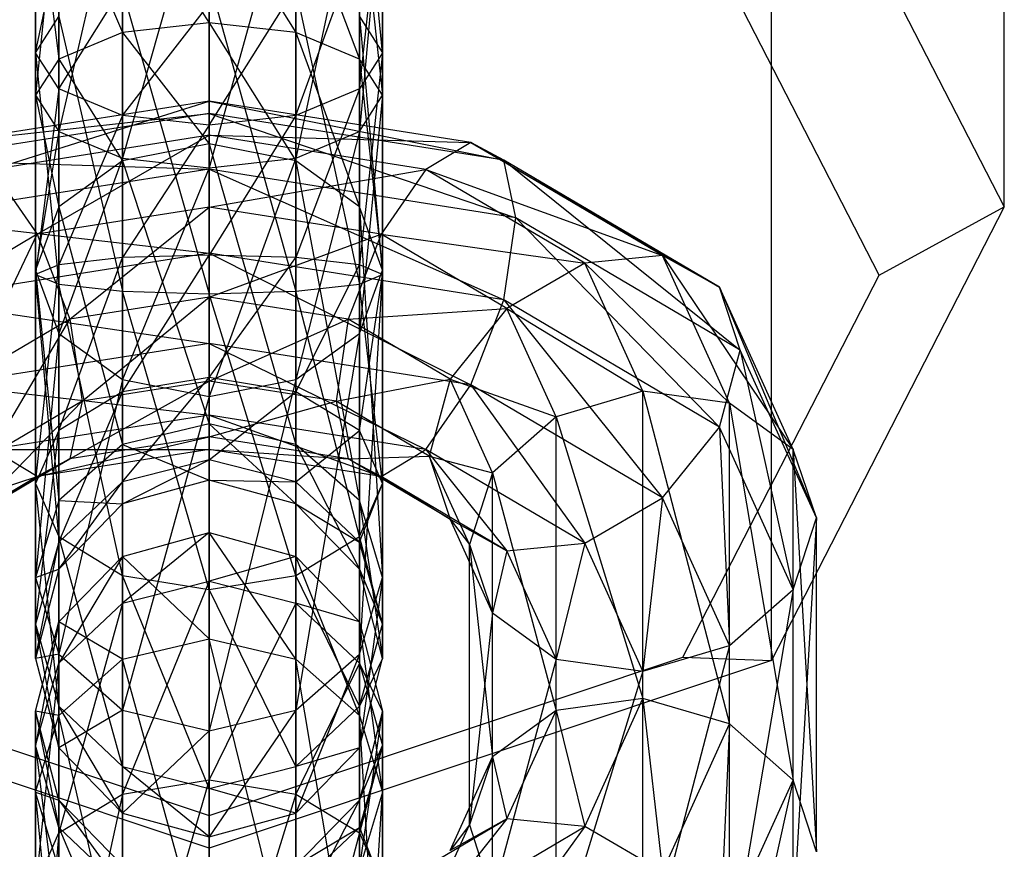
# Model space of a CAD drawing. Extents: x -1550 to 3800, y -2590 to 2590.
# Drawn here: x 1872 to 1889, y -1102 to -1088 of the extents above; entities that cross this region are included whole.
import ezdxf

# ---------------------------------------------------------------- set-up
doc = ezdxf.new("R2010")
doc.units = 0

msp = doc.modelspace()

# ---------------------------------------------------------------- linework, layer by layer
at = {"color": 0}
for p, q in [((1875.232004, -1061.637268, 60.227074), (1875.232004, -1089.395734, 22.29994)), ((1888.982004, -1091.293355, -3.574015), (1888.982004, -1078.30003, 14.179112)), ((1884.954722, -1083.447507, -9.316308), (1888.982004, -1091.293355, -3.574015)), ((1878.232004, -1088.624571, -10.925092), (1877.83008, -1084.50515, -9.537703)), ((1873.732004, -1085.235225, 13.329874), (1872.633928, -1089.98897, 11.482799)), ((1875.232004, -1085.190287, 13.743543), (1873.732004, -1090.447725, 12.522937)), ((1873.732004, -1090.447725, 12.522937), (1873.732004, -1085.235225, 13.329874)), ((1875.232004, -1090.615642, 12.903653), (1875.232004, -1085.190287, 13.743543)), ((1876.732004, -1085.235225, 13.329874), (1875.232004, -1090.615642, 12.903653)), ((1876.732004, -1090.447725, 12.522937), (1876.732004, -1085.235225, 13.329874)), ((1872.633928, -1085.358, 12.199711), (1872.232004, -1089.362299, 10.061946)), ((1872.633928, -1089.98897, 11.482799), (1872.633928, -1085.358, 12.199711)), ((1877.83008, -1085.358, 12.199711), (1876.732004, -1090.447725, 12.522937)), ((1877.83008, -1089.98897, 11.482799), (1877.83008, -1085.358, 12.199711)), ((1872.232004, -1085.525714, 10.65588), (1872.633928, -1088.735628, 8.641092)), ((1872.232004, -1089.362299, 10.061946), (1872.232004, -1085.525714, 10.65588)), ((1872.232004, -1085.598958, -8.492437), (1872.232004, -1088.624571, -10.925092)), ((1878.232004, -1085.525714, 10.65588), (1877.83008, -1089.98897, 11.482799)), ((1877.83008, -1089.251242, -9.504238), (1878.232004, -1085.598958, -8.492437)), ((1878.232004, -1089.362299, 10.061946), (1878.232004, -1085.525714, 10.65588)), ((1878.232004, -1085.598958, -8.492437), (1878.232004, -1088.624571, -10.925092)), ((1872.633928, -1085.693428, 9.112049), (1873.732004, -1088.276873, 7.600954)), ((1872.633928, -1088.735628, 8.641092), (1872.633928, -1085.693428, 9.112049)), ((1873.732004, -1088.276873, 7.600954), (1873.732004, -1085.816203, 7.981886)), ((1873.732004, -1085.816203, 7.981886), (1875.232004, -1088.108957, 7.220238)), ((1876.732004, -1085.816203, 7.981886), (1877.83008, -1088.735628, 8.641092)), ((1876.732004, -1088.276873, 7.600954), (1876.732004, -1085.816203, 7.981886)), ((1877.83008, -1085.693428, 9.112049), (1878.232004, -1089.362299, 10.061946)), ((1877.83008, -1088.735628, 8.641092), (1877.83008, -1085.693428, 9.112049)), ((1875.232004, -1085.861142, 7.568218), (1876.732004, -1088.276873, 7.600954)), ((1875.232004, -1088.108957, 7.220238), (1875.232004, -1085.861142, 7.568218)), ((1886.817219, -1092.474566, -5.187936), (1883.423988, -1085.863959, -10.026168)), ((1884.954722, -1099.139202, 2.168277), (1884.954722, -1086.145878, 19.921404)), ((1872.232004, -1088.624571, -10.925092), (1872.633928, -1086.692766, -7.447171)), ((1872.633928, -1086.692766, -7.447171), (1872.633928, -1089.251242, -9.504238)), ((1876.732004, -1089.709997, -8.464101), (1877.83008, -1086.692766, -7.447171)), ((1877.83008, -1086.692766, -7.447171), (1877.83008, -1089.251242, -9.504238)), ((1875.232004, -1087.371228, -13.7668), (1875.232004, -1092.796583, -14.606689)), ((1875.232004, -1087.371228, -13.7668), (1876.732004, -1092.751644, -14.193021)), ((1872.633928, -1089.251242, -9.504238), (1873.732004, -1087.49349, -6.681983)), ((1873.732004, -1087.49349, -6.681983), (1873.732004, -1089.709997, -8.464101)), ((1873.732004, -1087.539144, -13.386084), (1873.732004, -1092.751644, -14.193021)), ((1873.732004, -1087.539144, -13.386084), (1875.232004, -1092.796583, -14.606689)), ((1875.232004, -1089.877913, -8.083384), (1876.732004, -1087.49349, -6.681983)), ((1876.732004, -1087.49349, -6.681983), (1876.732004, -1089.709997, -8.464101)), ((1876.732004, -1087.539144, -13.386084), (1876.732004, -1092.751644, -14.193021)), ((1876.732004, -1087.539144, -13.386084), (1877.83008, -1092.628869, -13.062858)), ((1873.732004, -1089.709997, -8.464101), (1875.232004, -1087.786575, -6.401905)), ((1875.232004, -1087.786575, -6.401905), (1875.232004, -1089.877913, -8.083384)), ((1872.232004, -1088.624571, -10.925092), (1872.633928, -1087.997899, -12.345946)), ((1872.633928, -1087.997899, -12.345946), (1872.633928, -1092.628869, -13.062858)), ((1872.633928, -1087.997899, -12.345946), (1873.732004, -1092.751644, -14.193021)), ((1877.83008, -1087.997899, -12.345946), (1878.232004, -1088.624571, -10.925092)), ((1877.83008, -1087.997899, -12.345946), (1877.83008, -1092.628869, -13.062858)), ((1877.83008, -1087.997899, -12.345946), (1878.232004, -1092.461155, -11.519027)), ((1875.232004, -1088.108957, 7.220238), (1873.732004, -1088.276873, 7.600954)), ((1876.732004, -1088.276873, 7.600954), (1875.232004, -1088.108957, 7.220238)), ((1875.232004, -1088.108957, 7.220238), (1876.732004, -1090.49338, 5.818837)), ((1875.232004, -1090.200295, 5.538758), (1875.232004, -1088.108957, 7.220238)), ((1873.732004, -1088.276873, 7.600954), (1872.633928, -1088.735628, 8.641092)), ((1873.732004, -1090.49338, 5.818837), (1873.732004, -1088.276873, 7.600954)), ((1873.732004, -1088.276873, 7.600954), (1875.232004, -1090.200295, 5.538758)), ((1877.83008, -1088.735628, 8.641092), (1876.732004, -1088.276873, 7.600954)), ((1876.732004, -1088.276873, 7.600954), (1877.83008, -1091.294103, 6.584024)), ((1876.732004, -1090.49338, 5.818837), (1876.732004, -1088.276873, 7.600954)), ((1872.633928, -1089.251242, -9.504238), (1872.232004, -1088.624571, -10.925092)), ((1872.232004, -1088.624571, -10.925092), (1872.232004, -1092.461155, -11.519027)), ((1872.232004, -1088.624571, -10.925092), (1872.633928, -1092.628869, -13.062858)), ((1872.633928, -1088.735628, 8.641092), (1872.232004, -1089.362299, 10.061946)), ((1872.633928, -1088.735628, 8.641092), (1873.732004, -1090.49338, 5.818837)), ((1872.633928, -1091.294103, 6.584024), (1872.633928, -1088.735628, 8.641092)), ((1878.232004, -1088.624571, -10.925092), (1877.83008, -1089.251242, -9.504238)), ((1878.232004, -1088.624571, -10.925092), (1877.83008, -1092.293442, -9.975196)), ((1878.232004, -1089.362299, 10.061946), (1877.83008, -1088.735628, 8.641092)), ((1877.83008, -1088.735628, 8.641092), (1878.232004, -1092.387912, 7.629291)), ((1877.83008, -1091.294103, 6.584024), (1877.83008, -1088.735628, 8.641092)), ((1878.232004, -1088.624571, -10.925092), (1878.232004, -1092.461155, -11.519027)), ((1872.633928, -1089.251242, -9.504238), (1872.232004, -1092.461155, -11.519027)), ((1873.732004, -1089.709997, -8.464101), (1872.633928, -1089.251242, -9.504238)), ((1872.633928, -1089.251242, -9.504238), (1872.633928, -1092.293442, -9.975196)), ((1877.83008, -1089.251242, -9.504238), (1876.732004, -1089.709997, -8.464101)), ((1877.83008, -1089.251242, -9.504238), (1876.732004, -1092.170667, -8.845033)), ((1877.83008, -1089.251242, -9.504238), (1877.83008, -1092.293442, -9.975196)), ((1872.232004, -1089.362299, 10.061946), (1872.633928, -1091.294103, 6.584024)), ((1872.232004, -1092.387912, 7.629291), (1872.232004, -1089.362299, 10.061946)), ((1872.232004, -1089.362299, 10.061946), (1872.633928, -1089.98897, 11.482799)), ((1875.232004, -1102.389059, 4.546813), (1875.232004, -1089.395734, 22.29994)), ((1877.83008, -1089.98897, 11.482799), (1878.232004, -1089.362299, 10.061946)), ((1878.232004, -1089.362299, 10.061946), (1877.83008, -1093.48172, 8.674557)), ((1878.232004, -1092.387912, 7.629291), (1878.232004, -1089.362299, 10.061946)), ((1875.232004, -1089.460862, -5.469234), (1870.705547, -1090.177184, -6.447965)), ((1871.482004, -1090.647131, -7.770594), (1875.232004, -1089.460862, -5.469234)), ((1875.232004, -1089.675558, -3.903342), (1875.232004, -1089.460862, -5.469234)), ((1875.232004, -1089.460862, -5.469234), (1880.326867, -1090.481832, -5.004975)), ((1879.758461, -1090.177184, -6.447965), (1875.232004, -1089.460862, -5.469234)), ((1875.232004, -1089.460862, -5.469234), (1875.232004, -1090.053685, -6.959753)), ((1875.232004, -1089.675558, -3.903342), (1870.137141, -1090.481832, -5.004975)), ((1870.705547, -1090.177184, -6.447965), (1875.232004, -1089.675558, -3.903342)), ((1873.732004, -1089.709997, -8.464101), (1872.633928, -1092.293442, -9.975196)), ((1875.232004, -1089.877913, -8.083384), (1873.732004, -1089.709997, -8.464101)), ((1873.732004, -1089.709997, -8.464101), (1873.732004, -1092.170667, -8.845033)), ((1875.232004, -1090.640246, -2.681655), (1875.232004, -1089.675558, -3.903342)), ((1875.232004, -1089.675558, -3.903342), (1880.534918, -1091.479444, -3.828275)), ((1880.326867, -1090.481832, -5.004975), (1875.232004, -1089.675558, -3.903342)), ((1876.732004, -1089.709997, -8.464101), (1875.232004, -1089.877913, -8.083384)), ((1876.732004, -1089.709997, -8.464101), (1875.232004, -1092.125728, -8.431365)), ((1876.732004, -1089.709997, -8.464101), (1876.732004, -1092.170667, -8.845033)), ((1875.232004, -1089.877913, -8.083384), (1873.732004, -1092.170667, -8.845033)), ((1875.232004, -1089.877913, -8.083384), (1875.232004, -1092.125728, -8.431365)), ((1875.232004, -1090.053685, -6.959753), (1871.482004, -1090.647131, -7.770594)), ((1872.633928, -1089.98897, 11.482799), (1872.232004, -1092.387912, 7.629291)), ((1872.258461, -1091.765751, -8.618467), (1875.232004, -1090.053685, -6.959753)), ((1872.633928, -1093.48172, 8.674557), (1872.633928, -1089.98897, 11.482799)), ((1872.633928, -1089.98897, 11.482799), (1873.732004, -1090.447725, 12.522937)), ((1875.232004, -1090.053685, -6.959753), (1879.758461, -1090.177184, -6.447965)), ((1878.982004, -1090.647131, -7.770594), (1875.232004, -1090.053685, -6.959753)), ((1875.232004, -1090.053685, -6.959753), (1875.232004, -1091.295181, -7.975515)), ((1876.732004, -1090.447725, 12.522937), (1877.83008, -1089.98897, 11.482799)), ((1877.83008, -1089.98897, 11.482799), (1876.732004, -1094.282443, 9.439744)), ((1877.83008, -1093.48172, 8.674557), (1877.83008, -1089.98897, 11.482799)), ((1875.232004, -1090.200295, 5.538758), (1873.732004, -1090.49338, 5.818837)), ((1876.732004, -1090.49338, 5.818837), (1875.232004, -1090.200295, 5.538758)), ((1875.232004, -1090.200295, 5.538758), (1876.732004, -1095.404806, -0.891776)), ((1875.232004, -1095.049218, -1.086454), (1875.232004, -1090.200295, 5.538758)), ((1879.758461, -1090.177184, -6.447965), (1878.982004, -1090.647131, -7.770594)), ((1880.326867, -1090.481832, -5.004975), (1879.758461, -1090.177184, -6.447965)), ((1879.758461, -1090.177184, -6.447965), (1884.056566, -1092.684613, -8.014694)), ((1883.072058, -1092.134213, -9.121905), (1879.758461, -1090.177184, -6.447965)), ((1873.732004, -1090.447725, 12.522937), (1872.633928, -1093.48172, 8.674557)), ((1873.732004, -1094.282443, 9.439744), (1873.732004, -1090.447725, 12.522937)), ((1873.732004, -1090.447725, 12.522937), (1875.232004, -1090.615642, 12.903653)), ((1875.232004, -1090.615642, 12.903653), (1876.732004, -1090.447725, 12.522937)), ((1876.732004, -1090.447725, 12.522937), (1875.232004, -1094.575528, 9.719823)), ((1876.732004, -1094.282443, 9.439744), (1876.732004, -1090.447725, 12.522937)), ((1870.137141, -1090.481832, -5.004975), (1875.232004, -1090.640246, -2.681655)), ((1873.732004, -1090.49338, 5.818837), (1872.633928, -1091.294103, 6.584024)), ((1873.732004, -1095.404806, -0.891776), (1873.732004, -1090.49338, 5.818837)), ((1873.732004, -1090.49338, 5.818837), (1875.232004, -1095.049218, -1.086454)), ((1875.232004, -1090.615642, 12.903653), (1873.732004, -1094.282443, 9.439744)), ((1875.232004, -1094.575528, 9.719823), (1875.232004, -1090.615642, 12.903653)), ((1877.83008, -1091.294103, 6.584024), (1876.732004, -1090.49338, 5.818837)), ((1876.732004, -1090.49338, 5.818837), (1877.83008, -1096.37629, -0.359903)), ((1876.732004, -1095.404806, -0.891776), (1876.732004, -1090.49338, 5.818837)), ((1880.534918, -1091.479444, -3.828275), (1880.326867, -1090.481832, -5.004975)), ((1880.326867, -1090.481832, -5.004975), (1884.416921, -1093.772177, -6.960897)), ((1884.056566, -1092.684613, -8.014694), (1880.326867, -1090.481832, -5.004975)), ((1875.232004, -1090.640246, -2.681655), (1869.92909, -1091.479444, -3.828275)), ((1871.482004, -1090.647131, -7.770594), (1872.258461, -1091.765751, -8.618467)), ((1875.232004, -1092.096439, -2.131525), (1875.232004, -1090.640246, -2.681655)), ((1875.232004, -1090.640246, -2.681655), (1880.326867, -1092.902713, -3.233158)), ((1880.534918, -1091.479444, -3.828275), (1875.232004, -1090.640246, -2.681655)), ((1875.232004, -1091.295181, -7.975515), (1878.982004, -1090.647131, -7.770594)), ((1878.982004, -1090.647131, -7.770594), (1878.205547, -1091.765751, -8.618467)), ((1878.982004, -1090.647131, -7.770594), (1883.072058, -1092.134213, -9.121905)), ((1881.727194, -1092.268456, -9.985854), (1878.982004, -1090.647131, -7.770594)), ((1872.633928, -1091.294103, 6.584024), (1872.232004, -1092.387912, 7.629291)), ((1875.232004, -1091.295181, -7.975515), (1872.258461, -1091.765751, -8.618467)), ((1872.633928, -1091.294103, 6.584024), (1873.732004, -1095.404806, -0.891776)), ((1872.633928, -1096.37629, -0.359903), (1872.633928, -1091.294103, 6.584024)), ((1872.826867, -1093.233312, -8.764396), (1875.232004, -1091.295181, -7.975515)), ((1878.205547, -1091.765751, -8.618467), (1875.232004, -1091.295181, -7.975515)), ((1875.232004, -1091.295181, -7.975515), (1875.232004, -1092.852693, -8.244347)), ((1878.232004, -1092.387912, 7.629291), (1877.83008, -1091.294103, 6.584024)), ((1877.83008, -1091.294103, 6.584024), (1878.232004, -1097.703363, 0.366648)), ((1877.83008, -1096.37629, -0.359903), (1877.83008, -1091.294103, 6.584024)), ((1888.982004, -1091.293355, -3.574015), (1884.954722, -1099.139202, 2.168277)), ((1886.817219, -1092.474566, -5.187936), (1888.982004, -1091.293355, -3.574015)), ((1869.92909, -1091.479444, -3.828275), (1875.232004, -1092.096439, -2.131525)), ((1880.326867, -1092.902713, -3.233158), (1880.534918, -1091.479444, -3.828275)), ((1880.534918, -1091.479444, -3.828275), (1884.056566, -1095.105494, -6.242877)), ((1884.416921, -1093.772177, -6.960897), (1880.534918, -1091.479444, -3.828275)), ((1872.258461, -1091.765751, -8.618467), (1870.081677, -1093.051373, -10.375046)), ((1871.066185, -1094.27318, -10.185197), (1872.258461, -1091.765751, -8.618467)), ((1872.258461, -1091.765751, -8.618467), (1872.826867, -1093.233312, -8.764396)), ((1875.232004, -1092.852693, -8.244347), (1878.205547, -1091.765751, -8.618467)), ((1878.205547, -1091.765751, -8.618467), (1877.637141, -1093.233312, -8.764396)), ((1878.205547, -1091.765751, -8.618467), (1881.727194, -1092.268456, -9.985854)), ((1880.382331, -1093.051373, -10.375046), (1878.205547, -1091.765751, -8.618467)), ((1875.232004, -1092.096439, -2.131525), (1870.137141, -1092.902713, -3.233158)), ((1873.732004, -1094.492135, -7.944595), (1875.232004, -1092.125728, -8.431365)), ((1875.232004, -1092.125728, -8.431365), (1873.732004, -1092.170667, -8.845033)), ((1875.232004, -1093.65395, -2.400357), (1875.232004, -1092.096439, -2.131525)), ((1875.232004, -1092.096439, -2.131525), (1879.758461, -1094.370273, -3.379087)), ((1880.326867, -1092.902713, -3.233158), (1875.232004, -1092.096439, -2.131525)), ((1875.232004, -1092.125728, -8.431365), (1875.232004, -1094.246383, -7.608817)), ((1876.732004, -1092.170667, -8.845033), (1875.232004, -1092.125728, -8.431365)), ((1883.072058, -1092.134213, -9.121905), (1881.727194, -1092.268456, -9.985854)), ((1884.056566, -1092.684613, -8.014694), (1883.072058, -1092.134213, -9.121905)), ((1883.072058, -1092.134213, -9.121905), (1885.33008, -1095.491655, -11.850031)), ((1884.232004, -1094.690932, -12.615219), (1883.072058, -1092.134213, -9.121905)), ((1872.232004, -1096.080703, -10.115097), (1872.633928, -1092.293442, -9.975196)), ((1872.633928, -1092.293442, -9.975196), (1872.232004, -1092.461155, -11.519027)), ((1872.633928, -1095.163543, -8.861957), (1873.732004, -1092.170667, -8.845033)), ((1873.732004, -1092.170667, -8.845033), (1872.633928, -1092.293442, -9.975196)), ((1872.633928, -1092.293442, -9.975196), (1872.633928, -1095.163543, -8.861957)), ((1873.732004, -1092.170667, -8.845033), (1873.732004, -1094.492135, -7.944595)), ((1875.232004, -1094.246383, -7.608817), (1876.732004, -1092.170667, -8.845033)), ((1876.732004, -1092.170667, -8.845033), (1876.732004, -1094.492135, -7.944595)), ((1877.83008, -1092.293442, -9.975196), (1876.732004, -1092.170667, -8.845033)), ((1876.732004, -1094.492135, -7.944595), (1877.83008, -1092.293442, -9.975196)), ((1877.83008, -1092.293442, -9.975196), (1877.83008, -1095.163543, -8.861957)), ((1878.232004, -1092.461155, -11.519027), (1877.83008, -1092.293442, -9.975196)), ((1881.727194, -1092.268456, -9.985854), (1880.382331, -1093.051373, -10.375046)), ((1881.727194, -1092.268456, -9.985854), (1884.232004, -1094.690932, -12.615219)), ((1882.732004, -1094.483227, -13.011955), (1881.727194, -1092.268456, -9.985854)), ((1872.232004, -1092.387912, 7.629291), (1872.633928, -1096.37629, -0.359903)), ((1872.232004, -1097.703363, 0.366648), (1872.232004, -1092.387912, 7.629291)), ((1872.232004, -1092.387912, 7.629291), (1872.633928, -1093.48172, 8.674557)), ((1872.232004, -1092.461155, -11.519027), (1872.232004, -1096.080703, -10.115097)), ((1872.633928, -1096.997863, -11.368237), (1872.232004, -1092.461155, -11.519027)), ((1872.232004, -1092.461155, -11.519027), (1872.633928, -1092.628869, -13.062858)), ((1877.83008, -1093.48172, 8.674557), (1878.232004, -1092.387912, 7.629291)), ((1878.232004, -1092.387912, 7.629291), (1877.83008, -1099.030435, 1.093199)), ((1877.83008, -1095.163543, -8.861957), (1878.232004, -1092.461155, -11.519027)), ((1877.83008, -1092.628869, -13.062858), (1878.232004, -1092.461155, -11.519027)), ((1878.232004, -1097.703363, 0.366648), (1878.232004, -1092.387912, 7.629291)), ((1878.232004, -1092.461155, -11.519027), (1878.232004, -1096.080703, -10.115097)), ((1883.423988, -1099.085172, -0.349703), (1886.817219, -1092.474566, -5.187936)), ((1872.633928, -1092.628869, -13.062858), (1872.633928, -1096.997863, -11.368237)), ((1873.732004, -1097.66927, -12.2856), (1872.633928, -1092.628869, -13.062858)), ((1872.633928, -1092.628869, -13.062858), (1873.732004, -1092.751644, -14.193021)), ((1876.732004, -1092.751644, -14.193021), (1877.83008, -1092.628869, -13.062858)), ((1877.83008, -1092.628869, -13.062858), (1877.83008, -1096.997863, -11.368237)), ((1878.232004, -1096.080703, -10.115097), (1877.83008, -1092.628869, -13.062858)), ((1873.732004, -1092.751644, -14.193021), (1873.732004, -1097.66927, -12.2856)), ((1875.232004, -1097.915023, -12.621378), (1873.732004, -1092.751644, -14.193021)), ((1873.732004, -1092.751644, -14.193021), (1875.232004, -1092.796583, -14.606689)), ((1875.232004, -1092.796583, -14.606689), (1876.732004, -1092.751644, -14.193021)), ((1875.232004, -1092.796583, -14.606689), (1875.232004, -1097.915023, -12.621378)), ((1876.732004, -1097.66927, -12.2856), (1875.232004, -1092.796583, -14.606689)), ((1876.732004, -1092.751644, -14.193021), (1876.732004, -1097.66927, -12.2856)), ((1877.83008, -1096.997863, -11.368237), (1876.732004, -1092.751644, -14.193021)), ((1884.416921, -1093.772177, -6.960897), (1884.056566, -1092.684613, -8.014694)), ((1884.056566, -1092.684613, -8.014694), (1885.732004, -1096.670844, -10.921423)), ((1885.33008, -1095.491655, -11.850031), (1884.056566, -1092.684613, -8.014694)), ((1870.137141, -1092.902713, -3.233158), (1875.232004, -1093.65395, -2.400357)), ((1875.232004, -1092.852693, -8.244347), (1872.826867, -1093.233312, -8.764396)), ((1873.034918, -1094.65658, -8.16928), (1875.232004, -1092.852693, -8.244347)), ((1877.637141, -1093.233312, -8.764396), (1875.232004, -1092.852693, -8.244347)), ((1875.232004, -1092.852693, -8.244347), (1875.232004, -1094.308886, -7.694216)), ((1879.758461, -1094.370273, -3.379087), (1880.326867, -1092.902713, -3.233158)), ((1880.326867, -1092.902713, -3.233158), (1883.072058, -1096.327302, -6.053028)), ((1884.056566, -1095.105494, -6.242877), (1880.326867, -1092.902713, -3.233158)), ((1877.637141, -1093.233312, -8.764396), (1880.382331, -1093.051373, -10.375046)), ((1880.382331, -1093.051373, -10.375046), (1879.397823, -1094.27318, -10.185197)), ((1880.382331, -1093.051373, -10.375046), (1882.732004, -1094.483227, -13.011955)), ((1881.232004, -1094.924196, -12.933934), (1880.382331, -1093.051373, -10.375046)), ((1872.826867, -1093.233312, -8.764396), (1871.066185, -1094.27318, -10.185197)), ((1871.42654, -1095.606497, -9.467177), (1872.826867, -1093.233312, -8.764396)), ((1872.826867, -1093.233312, -8.764396), (1873.034918, -1094.65658, -8.16928)), ((1875.232004, -1094.308886, -7.694216), (1877.637141, -1093.233312, -8.764396)), ((1877.637141, -1093.233312, -8.764396), (1877.42909, -1094.65658, -8.16928)), ((1879.397823, -1094.27318, -10.185197), (1877.637141, -1093.233312, -8.764396)), ((1872.633928, -1093.48172, 8.674557), (1872.232004, -1097.703363, 0.366648)), ((1872.633928, -1099.030435, 1.093199), (1872.633928, -1093.48172, 8.674557)), ((1872.633928, -1093.48172, 8.674557), (1873.732004, -1094.282443, 9.439744)), ((1876.732004, -1094.282443, 9.439744), (1877.83008, -1093.48172, 8.674557)), ((1877.83008, -1093.48172, 8.674557), (1876.732004, -1100.00192, 1.625071)), ((1877.83008, -1099.030435, 1.093199), (1877.83008, -1093.48172, 8.674557)), ((1875.232004, -1093.65395, -2.400357), (1870.705547, -1094.370273, -3.379087)), ((1875.232004, -1094.895447, -3.416119), (1875.232004, -1093.65395, -2.400357)), ((1875.232004, -1093.65395, -2.400357), (1878.982004, -1095.488893, -4.22696)), ((1879.758461, -1094.370273, -3.379087), (1875.232004, -1093.65395, -2.400357)), ((1884.056566, -1095.105494, -6.242877), (1884.416921, -1093.772177, -6.960897)), ((1884.416921, -1093.772177, -6.960897), (1885.33008, -1097.912536, -10.078214)), ((1885.732004, -1096.670844, -10.921423), (1884.416921, -1093.772177, -6.960897)), ((1873.732004, -1094.282443, 9.439744), (1872.633928, -1099.030435, 1.093199)), ((1872.826867, -1095.654192, -6.992579), (1875.232004, -1094.308886, -7.694216)), ((1875.232004, -1094.308886, -7.694216), (1873.034918, -1094.65658, -8.16928)), ((1875.232004, -1094.246383, -7.608817), (1873.732004, -1094.492135, -7.944595)), ((1873.732004, -1096.052367, -6.004058), (1875.232004, -1094.246383, -7.608817)), ((1873.732004, -1100.00192, 1.625071), (1873.732004, -1094.282443, 9.439744)), ((1873.732004, -1094.282443, 9.439744), (1875.232004, -1094.575528, 9.719823)), ((1876.732004, -1094.492135, -7.944595), (1875.232004, -1094.246383, -7.608817)), ((1875.232004, -1094.246383, -7.608817), (1875.232004, -1095.67165, -5.836142)), ((1875.232004, -1094.575528, 9.719823), (1876.732004, -1094.282443, 9.439744)), ((1876.732004, -1094.282443, 9.439744), (1875.232004, -1100.357508, 1.81975)), ((1877.42909, -1094.65658, -8.16928), (1875.232004, -1094.308886, -7.694216)), ((1875.232004, -1094.308886, -7.694216), (1875.232004, -1095.273574, -6.47253)), ((1876.732004, -1100.00192, 1.625071), (1876.732004, -1094.282443, 9.439744)), ((1877.42909, -1094.65658, -8.16928), (1879.397823, -1094.27318, -10.185197)), ((1879.397823, -1094.27318, -10.185197), (1879.037468, -1095.606497, -9.467177)), ((1879.397823, -1094.27318, -10.185197), (1881.232004, -1094.924196, -12.933934)), ((1880.133928, -1095.895681, -12.402062), (1879.397823, -1094.27318, -10.185197)), ((1870.705547, -1094.370273, -3.379087), (1875.232004, -1094.895447, -3.416119)), ((1873.732004, -1094.492135, -7.944595), (1872.633928, -1095.163543, -8.861957)), ((1872.633928, -1097.092504, -6.462813), (1873.732004, -1094.492135, -7.944595)), ((1873.732004, -1094.492135, -7.944595), (1873.732004, -1096.052367, -6.004058)), ((1875.232004, -1095.67165, -5.836142), (1876.732004, -1094.492135, -7.944595)), ((1877.83008, -1095.163543, -8.861957), (1876.732004, -1094.492135, -7.944595)), ((1876.732004, -1094.492135, -7.944595), (1876.732004, -1096.052367, -6.004058)), ((1878.982004, -1095.488893, -4.22696), (1879.758461, -1094.370273, -3.379087)), ((1879.758461, -1094.370273, -3.379087), (1881.727194, -1097.110218, -6.44222)), ((1883.072058, -1096.327302, -6.053028), (1879.758461, -1094.370273, -3.379087)), ((1882.732004, -1094.483227, -13.011955), (1881.232004, -1094.924196, -12.933934)), ((1884.232004, -1094.690932, -12.615219), (1882.732004, -1094.483227, -13.011955)), ((1882.732004, -1094.483227, -13.011955), (1884.232004, -1100.239647, -20.196577)), ((1882.732004, -1099.798678, -20.274598), (1882.732004, -1094.483227, -13.011955)), ((1871.066185, -1096.694061, -8.41338), (1873.034918, -1094.65658, -8.16928)), ((1873.034918, -1094.65658, -8.16928), (1871.42654, -1095.606497, -9.467177)), ((1873.034918, -1094.65658, -8.16928), (1872.826867, -1095.654192, -6.992579)), ((1875.232004, -1094.575528, 9.719823), (1873.732004, -1100.00192, 1.625071)), ((1875.232004, -1100.357508, 1.81975), (1875.232004, -1094.575528, 9.719823)), ((1875.232004, -1095.273574, -6.47253), (1877.42909, -1094.65658, -8.16928)), ((1879.037468, -1095.606497, -9.467177), (1877.42909, -1094.65658, -8.16928)), ((1877.42909, -1094.65658, -8.16928), (1877.637141, -1095.654192, -6.992579)), ((1885.33008, -1095.491655, -11.850031), (1884.232004, -1094.690932, -12.615219)), ((1884.232004, -1094.690932, -12.615219), (1885.33008, -1101.211132, -19.664705)), ((1884.232004, -1100.239647, -20.196577), (1884.232004, -1094.690932, -12.615219)), ((1875.232004, -1094.895447, -3.416119), (1871.482004, -1095.488893, -4.22696)), ((1875.232004, -1095.48827, -4.906637), (1875.232004, -1094.895447, -3.416119)), ((1875.232004, -1094.895447, -3.416119), (1878.205547, -1095.95884, -5.54959)), ((1878.982004, -1095.488893, -4.22696), (1875.232004, -1094.895447, -3.416119)), ((1881.232004, -1094.924196, -12.933934), (1880.133928, -1095.895681, -12.402062)), ((1881.232004, -1094.924196, -12.933934), (1882.732004, -1099.798678, -20.274598)), ((1881.232004, -1100.006383, -19.877862), (1881.232004, -1094.924196, -12.933934)), ((1872.633928, -1095.163543, -8.861957), (1872.232004, -1096.080703, -10.115097)), ((1872.232004, -1098.513358, -7.089485), (1872.633928, -1095.163543, -8.861957)), ((1872.633928, -1095.163543, -8.861957), (1872.633928, -1097.092504, -6.462813)), ((1875.232004, -1095.049218, -1.086454), (1873.732004, -1095.404806, -0.891776)), ((1876.732004, -1095.404806, -0.891776), (1875.232004, -1095.049218, -1.086454)), ((1875.232004, -1095.049218, -1.086454), (1876.732004, -1096.433298, -3.543388)), ((1875.232004, -1096.01963, -3.588327), (1875.232004, -1095.049218, -1.086454)), ((1876.732004, -1096.052367, -6.004058), (1877.83008, -1095.163543, -8.861957)), ((1878.232004, -1096.080703, -10.115097), (1877.83008, -1095.163543, -8.861957)), ((1877.83008, -1095.163543, -8.861957), (1877.83008, -1097.092504, -6.462813)), ((1883.072058, -1096.327302, -6.053028), (1884.056566, -1095.105494, -6.242877)), ((1884.056566, -1095.105494, -6.242877), (1884.232004, -1098.884021, -9.546342)), ((1885.33008, -1097.912536, -10.078214), (1884.056566, -1095.105494, -6.242877)), ((1872.258461, -1095.95884, -5.54959), (1875.232004, -1095.273574, -6.47253)), ((1875.232004, -1095.273574, -6.47253), (1872.826867, -1095.654192, -6.992579)), ((1877.637141, -1095.654192, -6.992579), (1875.232004, -1095.273574, -6.47253)), ((1875.232004, -1095.273574, -6.47253), (1875.232004, -1095.48827, -4.906637)), ((1871.482004, -1095.488893, -4.22696), (1875.232004, -1095.48827, -4.906637)), ((1872.258461, -1095.95884, -5.54959), (1871.482004, -1095.488893, -4.22696)), ((1875.232004, -1095.48827, -4.906637), (1872.258461, -1095.95884, -5.54959)), ((1873.732004, -1095.404806, -0.891776), (1872.633928, -1096.37629, -0.359903)), ((1873.732004, -1096.433298, -3.543388), (1873.732004, -1095.404806, -0.891776)), ((1873.732004, -1095.404806, -0.891776), (1875.232004, -1096.01963, -3.588327)), ((1875.232004, -1095.48827, -4.906637), (1877.637141, -1095.654192, -6.992579)), ((1878.205547, -1095.95884, -5.54959), (1875.232004, -1095.48827, -4.906637)), ((1877.83008, -1096.37629, -0.359903), (1876.732004, -1095.404806, -0.891776)), ((1876.732004, -1095.404806, -0.891776), (1877.83008, -1097.563461, -3.420613)), ((1876.732004, -1096.433298, -3.543388), (1876.732004, -1095.404806, -0.891776)), ((1878.205547, -1095.95884, -5.54959), (1878.982004, -1095.488893, -4.22696)), ((1878.982004, -1095.488893, -4.22696), (1880.382331, -1097.244461, -7.306169)), ((1881.727194, -1097.110218, -6.44222), (1878.982004, -1095.488893, -4.22696)), ((1885.732004, -1096.670844, -10.921423), (1885.33008, -1095.491655, -11.850031)), ((1885.33008, -1095.491655, -11.850031), (1885.732004, -1102.452824, -18.821496)), ((1885.33008, -1101.211132, -19.664705), (1885.33008, -1095.491655, -11.850031)), ((1870.081677, -1097.244461, -7.306169), (1872.826867, -1095.654192, -6.992579)), ((1872.826867, -1095.654192, -6.992579), (1871.066185, -1096.694061, -8.41338)), ((1872.826867, -1095.654192, -6.992579), (1872.258461, -1095.95884, -5.54959)), ((1875.232004, -1095.67165, -5.836142), (1873.732004, -1096.052367, -6.004058)), ((1873.732004, -1096.433298, -3.543388), (1875.232004, -1095.67165, -5.836142)), ((1876.732004, -1096.052367, -6.004058), (1875.232004, -1095.67165, -5.836142)), ((1875.232004, -1095.67165, -5.836142), (1875.232004, -1096.01963, -3.588327)), ((1877.637141, -1095.654192, -6.992579), (1879.037468, -1095.606497, -9.467177)), ((1879.397823, -1096.694061, -8.41338), (1877.637141, -1095.654192, -6.992579)), ((1877.637141, -1095.654192, -6.992579), (1878.205547, -1095.95884, -5.54959)), ((1879.037468, -1095.606497, -9.467177), (1880.133928, -1095.895681, -12.402062)), ((1879.732004, -1097.137373, -11.558853), (1879.037468, -1095.606497, -9.467177)), ((1879.037468, -1095.606497, -9.467177), (1879.397823, -1096.694061, -8.41338)), ((1880.133928, -1095.895681, -12.402062), (1879.732004, -1097.137373, -11.558853)), ((1880.133928, -1095.895681, -12.402062), (1881.232004, -1100.006383, -19.877862)), ((1880.133928, -1100.807106, -19.112674), (1880.133928, -1095.895681, -12.402062)), ((1868.736813, -1097.110218, -6.44222), (1872.258461, -1095.95884, -5.54959)), ((1872.258461, -1095.95884, -5.54959), (1870.081677, -1097.244461, -7.306169)), ((1873.732004, -1096.052367, -6.004058), (1872.633928, -1097.092504, -6.462813)), ((1872.633928, -1097.563461, -3.420613), (1873.732004, -1096.052367, -6.004058)), ((1875.232004, -1096.01963, -3.588327), (1873.732004, -1096.433298, -3.543388)), ((1873.732004, -1096.052367, -6.004058), (1873.732004, -1096.433298, -3.543388)), ((1876.732004, -1096.433298, -3.543388), (1875.232004, -1096.01963, -3.588327)), ((1875.232004, -1096.01963, -3.588327), (1876.732004, -1096.052367, -6.004058)), ((1877.83008, -1097.092504, -6.462813), (1876.732004, -1096.052367, -6.004058)), ((1876.732004, -1096.052367, -6.004058), (1876.732004, -1096.433298, -3.543388)), ((1878.205547, -1095.95884, -5.54959), (1879.397823, -1096.694061, -8.41338)), ((1880.382331, -1097.244461, -7.306169), (1878.205547, -1095.95884, -5.54959)), ((1872.232004, -1096.080703, -10.115097), (1872.633928, -1096.997863, -11.368237)), ((1872.232004, -1096.080703, -10.115097), (1872.232004, -1098.513358, -7.089485)), ((1872.633928, -1099.934212, -7.716156), (1872.232004, -1096.080703, -10.115097)), ((1877.83008, -1096.997863, -11.368237), (1878.232004, -1096.080703, -10.115097)), ((1877.83008, -1097.092504, -6.462813), (1878.232004, -1096.080703, -10.115097)), ((1878.232004, -1096.080703, -10.115097), (1878.232004, -1098.513358, -7.089485)), ((1872.633928, -1096.37629, -0.359903), (1872.232004, -1097.703363, 0.366648)), ((1872.633928, -1096.37629, -0.359903), (1873.732004, -1096.433298, -3.543388)), ((1872.633928, -1097.563461, -3.420613), (1872.633928, -1096.37629, -0.359903)), ((1878.232004, -1097.703363, 0.366648), (1877.83008, -1096.37629, -0.359903)), ((1877.83008, -1096.37629, -0.359903), (1878.232004, -1099.107293, -3.2529)), ((1877.83008, -1097.563461, -3.420613), (1877.83008, -1096.37629, -0.359903)), ((1881.727194, -1097.110218, -6.44222), (1883.072058, -1096.327302, -6.053028)), ((1883.072058, -1096.327302, -6.053028), (1882.732004, -1099.324989, -9.468321)), ((1884.232004, -1098.884021, -9.546342), (1883.072058, -1096.327302, -6.053028)), ((1873.732004, -1096.433298, -3.543388), (1872.633928, -1097.563461, -3.420613)), ((1877.83008, -1097.563461, -3.420613), (1876.732004, -1096.433298, -3.543388)), ((1876.732004, -1096.433298, -3.543388), (1877.83008, -1097.092504, -6.462813)), ((1880.133928, -1098.316562, -10.630245), (1879.397823, -1096.694061, -8.41338)), ((1879.397823, -1096.694061, -8.41338), (1880.382331, -1097.244461, -7.306169)), ((1879.397823, -1096.694061, -8.41338), (1879.732004, -1097.137373, -11.558853)), ((1885.33008, -1097.912536, -10.078214), (1885.732004, -1096.670844, -10.921423)), ((1885.732004, -1096.670844, -10.921423), (1885.33008, -1103.632013, -17.892888)), ((1885.732004, -1102.452824, -18.821496), (1885.732004, -1096.670844, -10.921423)), ((1872.633928, -1096.997863, -11.368237), (1873.732004, -1097.66927, -12.2856)), ((1872.633928, -1096.997863, -11.368237), (1872.633928, -1099.934212, -7.716156)), ((1873.732004, -1100.974349, -8.174911), (1872.633928, -1096.997863, -11.368237)), ((1873.732004, -1097.342381, -26.780508), (1875.232004, -1096.928713, -26.825447)), ((1875.232004, -1096.928713, -26.825447), (1873.732004, -1098.149319, -21.568008)), ((1875.232004, -1097.768602, -21.400092), (1875.232004, -1096.928713, -26.825447)), ((1875.232004, -1096.928713, -26.825447), (1876.732004, -1097.342381, -26.780508)), ((1875.232004, -1096.928713, -26.825447), (1875.232004, -1098.76616, -31.562669)), ((1876.732004, -1099.121748, -31.36799), (1875.232004, -1096.928713, -26.825447)), ((1876.732004, -1097.66927, -12.2856), (1877.83008, -1096.997863, -11.368237)), ((1877.83008, -1096.997863, -11.368237), (1877.83008, -1099.934212, -7.716156)), ((1878.232004, -1098.513358, -7.089485), (1877.83008, -1096.997863, -11.368237)), ((1872.633928, -1097.092504, -6.462813), (1872.232004, -1098.513358, -7.089485)), ((1872.232004, -1099.107293, -3.2529), (1872.633928, -1097.092504, -6.462813)), ((1872.633928, -1097.092504, -6.462813), (1872.633928, -1097.563461, -3.420613)), ((1878.232004, -1098.513358, -7.089485), (1877.83008, -1097.092504, -6.462813)), ((1877.83008, -1097.092504, -6.462813), (1877.83008, -1097.563461, -3.420613)), ((1879.732004, -1097.137373, -11.558853), (1880.133928, -1100.807106, -19.112674)), ((1879.732004, -1101.986295, -18.184066), (1879.732004, -1097.137373, -11.558853)), ((1879.732004, -1097.137373, -11.558853), (1880.133928, -1098.316562, -10.630245)), ((1880.382331, -1097.244461, -7.306169), (1880.133928, -1098.316562, -10.630245)), ((1880.382331, -1097.244461, -7.306169), (1881.727194, -1097.110218, -6.44222)), ((1881.232004, -1099.117285, -9.865057), (1880.382331, -1097.244461, -7.306169)), ((1881.727194, -1097.110218, -6.44222), (1881.232004, -1099.117285, -9.865057)), ((1882.732004, -1099.324989, -9.468321), (1881.727194, -1097.110218, -6.44222)), ((1872.633928, -1098.472544, -26.657733), (1873.732004, -1097.342381, -26.780508)), ((1873.732004, -1097.342381, -26.780508), (1872.633928, -1099.189456, -22.026763)), ((1873.732004, -1098.149319, -21.568008), (1873.732004, -1097.342381, -26.780508)), ((1873.732004, -1097.342381, -26.780508), (1873.732004, -1099.121748, -31.36799)), ((1875.232004, -1098.76616, -31.562669), (1873.732004, -1097.342381, -26.780508)), ((1876.732004, -1097.342381, -26.780508), (1875.232004, -1097.768602, -21.400092)), ((1876.732004, -1098.149319, -21.568008), (1876.732004, -1097.342381, -26.780508)), ((1876.732004, -1097.342381, -26.780508), (1877.83008, -1098.472544, -26.657733)), ((1876.732004, -1097.342381, -26.780508), (1876.732004, -1099.121748, -31.36799)), ((1877.83008, -1100.093233, -30.836118), (1876.732004, -1097.342381, -26.780508)), ((1872.633928, -1097.563461, -3.420613), (1872.232004, -1099.107293, -3.2529)), ((1872.232004, -1097.703363, 0.366648), (1872.633928, -1097.563461, -3.420613)), ((1878.232004, -1099.107293, -3.2529), (1877.83008, -1097.563461, -3.420613)), ((1877.83008, -1097.563461, -3.420613), (1878.232004, -1098.513358, -7.089485)), ((1872.232004, -1099.107293, -3.2529), (1872.232004, -1097.703363, 0.366648)), ((1872.232004, -1097.703363, 0.366648), (1872.633928, -1099.030435, 1.093199)), ((1873.732004, -1097.66927, -12.2856), (1875.232004, -1097.915023, -12.621378)), ((1873.732004, -1097.66927, -12.2856), (1873.732004, -1100.974349, -8.174911)), ((1875.232004, -1101.355066, -8.342827), (1873.732004, -1097.66927, -12.2856)), ((1873.732004, -1098.149319, -21.568008), (1875.232004, -1097.768602, -21.400092)), ((1875.232004, -1097.768602, -21.400092), (1873.732004, -1101.454397, -17.45732)), ((1875.232004, -1097.915023, -12.621378), (1876.732004, -1097.66927, -12.2856)), ((1875.232004, -1101.208645, -17.121542), (1875.232004, -1097.768602, -21.400092)), ((1875.232004, -1097.768602, -21.400092), (1876.732004, -1098.149319, -21.568008)), ((1876.732004, -1097.66927, -12.2856), (1876.732004, -1100.974349, -8.174911)), ((1877.83008, -1099.934212, -7.716156), (1876.732004, -1097.66927, -12.2856)), ((1877.83008, -1099.030435, 1.093199), (1878.232004, -1097.703363, 0.366648)), ((1878.232004, -1097.703363, 0.366648), (1877.83008, -1100.651124, -3.085186)), ((1878.232004, -1099.107293, -3.2529), (1878.232004, -1097.703363, 0.366648)), ((1875.232004, -1097.915023, -12.621378), (1875.232004, -1101.355066, -8.342827)), ((1876.732004, -1100.974349, -8.174911), (1875.232004, -1097.915023, -12.621378)), ((1884.232004, -1098.884021, -9.546342), (1885.33008, -1097.912536, -10.078214)), ((1885.33008, -1097.912536, -10.078214), (1884.232004, -1104.432736, -17.1277)), ((1885.33008, -1103.632013, -17.892888), (1885.33008, -1097.912536, -10.078214)), ((1872.633928, -1099.189456, -22.026763), (1873.732004, -1098.149319, -21.568008)), ((1873.732004, -1098.149319, -21.568008), (1872.633928, -1102.125805, -18.374682)), ((1873.732004, -1101.454397, -17.45732), (1873.732004, -1098.149319, -21.568008)), ((1876.732004, -1098.149319, -21.568008), (1875.232004, -1101.208645, -17.121542)), ((1876.732004, -1101.454397, -17.45732), (1876.732004, -1098.149319, -21.568008)), ((1876.732004, -1098.149319, -21.568008), (1877.83008, -1099.189456, -22.026763)), ((1877.83008, -1098.472544, -26.657733), (1876.732004, -1098.149319, -21.568008)), ((1880.133928, -1098.316562, -10.630245), (1879.732004, -1101.986295, -18.184066)), ((1880.133928, -1103.227987, -17.340857), (1880.133928, -1098.316562, -10.630245)), ((1880.133928, -1098.316562, -10.630245), (1881.232004, -1099.117285, -9.865057)), ((1872.232004, -1100.016375, -26.49002), (1872.633928, -1098.472544, -26.657733)), ((1872.633928, -1098.472544, -26.657733), (1872.232004, -1100.61031, -22.653435)), ((1872.232004, -1098.513358, -7.089485), (1872.633928, -1099.934212, -7.716156)), ((1872.232004, -1098.513358, -7.089485), (1872.232004, -1099.107293, -3.2529)), ((1872.633928, -1100.651124, -3.085186), (1872.232004, -1098.513358, -7.089485)), ((1872.633928, -1099.189456, -22.026763), (1872.633928, -1098.472544, -26.657733)), ((1872.633928, -1098.472544, -26.657733), (1872.633928, -1100.093233, -30.836118)), ((1873.732004, -1099.121748, -31.36799), (1872.633928, -1098.472544, -26.657733)), ((1877.83008, -1099.189456, -22.026763), (1877.83008, -1098.472544, -26.657733)), ((1877.83008, -1098.472544, -26.657733), (1878.232004, -1100.016375, -26.49002)), ((1877.83008, -1098.472544, -26.657733), (1877.83008, -1100.093233, -30.836118)), ((1878.232004, -1101.420305, -30.109567), (1877.83008, -1098.472544, -26.657733)), ((1877.83008, -1099.934212, -7.716156), (1878.232004, -1098.513358, -7.089485)), ((1878.232004, -1098.513358, -7.089485), (1878.232004, -1099.107293, -3.2529)), ((1873.732004, -1099.121748, -31.36799), (1875.232004, -1098.76616, -31.562669)), ((1875.232004, -1098.76616, -31.562669), (1876.732004, -1099.121748, -31.36799)), ((1875.232004, -1098.76616, -31.562669), (1875.232004, -1104.548139, -39.462742)), ((1876.732004, -1104.841224, -39.182664), (1875.232004, -1098.76616, -31.562669)), ((1882.732004, -1099.324989, -9.468321), (1884.232004, -1098.884021, -9.546342)), ((1884.232004, -1098.884021, -9.546342), (1882.732004, -1104.64044, -16.730964)), ((1884.232004, -1104.432736, -17.1277), (1884.232004, -1098.884021, -9.546342)), ((1867.040019, -1099.085172, -0.349703), (1875.232004, -1101.823375, 1.654358)), ((1872.633928, -1099.030435, 1.093199), (1872.232004, -1099.107293, -3.2529)), ((1872.232004, -1099.107293, -3.2529), (1872.633928, -1100.651124, -3.085186)), ((1872.633928, -1100.651124, -3.085186), (1872.633928, -1099.030435, 1.093199)), ((1872.633928, -1099.030435, 1.093199), (1873.732004, -1100.00192, 1.625071)), ((1872.633928, -1100.093233, -30.836118), (1873.732004, -1099.121748, -31.36799)), ((1873.732004, -1099.121748, -31.36799), (1873.732004, -1104.841224, -39.182664)), ((1875.232004, -1104.548139, -39.462742), (1873.732004, -1099.121748, -31.36799)), ((1875.232004, -1101.823375, 1.654358), (1883.423988, -1099.085172, -0.349703)), ((1876.732004, -1100.00192, 1.625071), (1877.83008, -1099.030435, 1.093199)), ((1877.83008, -1099.030435, 1.093199), (1876.732004, -1101.781287, -2.962411)), ((1876.732004, -1099.121748, -31.36799), (1877.83008, -1100.093233, -30.836118)), ((1876.732004, -1099.121748, -31.36799), (1876.732004, -1104.841224, -39.182664)), ((1877.83008, -1105.641948, -38.417476), (1876.732004, -1099.121748, -31.36799)), ((1877.83008, -1100.651124, -3.085186), (1877.83008, -1099.030435, 1.093199)), ((1877.83008, -1100.651124, -3.085186), (1878.232004, -1099.107293, -3.2529)), ((1878.232004, -1099.107293, -3.2529), (1877.83008, -1099.934212, -7.716156)), ((1881.232004, -1099.117285, -9.865057), (1880.133928, -1103.227987, -17.340857)), ((1881.232004, -1104.199472, -16.808985), (1881.232004, -1099.117285, -9.865057)), ((1881.232004, -1099.117285, -9.865057), (1882.732004, -1099.324989, -9.468321)), ((1883.423988, -1099.085172, -0.349703), (1884.954722, -1099.139202, 2.168277)), ((1875.232004, -1102.389059, 4.546813), (1865.509286, -1099.139202, 2.168277)), ((1872.232004, -1100.61031, -22.653435), (1872.633928, -1099.189456, -22.026763)), ((1872.633928, -1099.189456, -22.026763), (1872.232004, -1103.042965, -19.627822)), ((1872.633928, -1102.125805, -18.374682), (1872.633928, -1099.189456, -22.026763)), ((1884.954722, -1099.139202, 2.168277), (1875.232004, -1102.389059, 4.546813)), ((1877.83008, -1099.189456, -22.026763), (1876.732004, -1101.454397, -17.45732)), ((1877.83008, -1102.125805, -18.374682), (1877.83008, -1099.189456, -22.026763)), ((1877.83008, -1099.189456, -22.026763), (1878.232004, -1100.61031, -22.653435)), ((1878.232004, -1100.016375, -26.49002), (1877.83008, -1099.189456, -22.026763)), ((1882.732004, -1099.324989, -9.468321), (1881.232004, -1104.199472, -16.808985)), ((1882.732004, -1104.64044, -16.730964), (1882.732004, -1099.324989, -9.468321)), ((1882.732004, -1099.798678, -20.274598), (1881.232004, -1100.006383, -19.877862)), ((1881.727194, -1102.01345, -23.300699), (1882.732004, -1099.798678, -20.274598)), ((1884.232004, -1100.239647, -20.196577), (1882.732004, -1099.798678, -20.274598)), ((1882.732004, -1099.798678, -20.274598), (1883.072058, -1102.796366, -23.689891)), ((1872.633928, -1099.934212, -7.716156), (1873.732004, -1100.974349, -8.174911)), ((1872.633928, -1099.934212, -7.716156), (1872.633928, -1100.651124, -3.085186)), ((1873.732004, -1101.781287, -2.962411), (1872.633928, -1099.934212, -7.716156)), ((1876.732004, -1100.974349, -8.174911), (1877.83008, -1099.934212, -7.716156)), ((1877.83008, -1099.934212, -7.716156), (1877.83008, -1100.651124, -3.085186)), ((1872.633928, -1101.560206, -26.322306), (1872.232004, -1100.016375, -26.49002)), ((1872.232004, -1100.016375, -26.49002), (1872.633928, -1102.031164, -23.280106)), ((1872.232004, -1100.61031, -22.653435), (1872.232004, -1100.016375, -26.49002)), ((1872.232004, -1100.016375, -26.49002), (1872.232004, -1101.420305, -30.109567)), ((1872.633928, -1100.093233, -30.836118), (1872.232004, -1100.016375, -26.49002)), ((1872.232004, -1101.420305, -30.109567), (1872.633928, -1100.093233, -30.836118)), ((1873.732004, -1100.00192, 1.625071), (1872.633928, -1100.651124, -3.085186)), ((1872.633928, -1100.093233, -30.836118), (1872.633928, -1105.641948, -38.417476)), ((1873.732004, -1104.841224, -39.182664), (1872.633928, -1100.093233, -30.836118)), ((1873.732004, -1101.781287, -2.962411), (1873.732004, -1100.00192, 1.625071)), ((1873.732004, -1100.00192, 1.625071), (1875.232004, -1100.357508, 1.81975)), ((1875.232004, -1100.357508, 1.81975), (1876.732004, -1100.00192, 1.625071)), ((1876.732004, -1100.00192, 1.625071), (1875.232004, -1102.194955, -2.917472)), ((1876.732004, -1101.781287, -2.962411), (1876.732004, -1100.00192, 1.625071)), ((1878.232004, -1100.016375, -26.49002), (1877.83008, -1101.560206, -26.322306)), ((1877.83008, -1102.747378, -29.383016), (1878.232004, -1100.016375, -26.49002)), ((1877.83008, -1100.093233, -30.836118), (1878.232004, -1101.420305, -30.109567)), ((1877.83008, -1100.093233, -30.836118), (1877.83008, -1105.641948, -38.417476)), ((1878.232004, -1106.735756, -37.37221), (1877.83008, -1100.093233, -30.836118)), ((1878.232004, -1100.61031, -22.653435), (1878.232004, -1100.016375, -26.49002)), ((1878.232004, -1100.016375, -26.49002), (1878.232004, -1101.420305, -30.109567)), ((1881.232004, -1100.006383, -19.877862), (1880.133928, -1100.807106, -19.112674)), ((1880.382331, -1101.879206, -22.436751), (1881.232004, -1100.006383, -19.877862)), ((1881.232004, -1100.006383, -19.877862), (1881.727194, -1102.01345, -23.300699)), ((1883.072058, -1102.796366, -23.689891), (1884.232004, -1100.239647, -20.196577)), ((1884.232004, -1100.239647, -20.196577), (1884.056566, -1104.018174, -23.500042)), ((1885.33008, -1101.211132, -19.664705), (1884.232004, -1100.239647, -20.196577)), ((1875.232004, -1100.357508, 1.81975), (1873.732004, -1101.781287, -2.962411)), ((1875.232004, -1102.194955, -2.917472), (1875.232004, -1100.357508, 1.81975)), ((1872.633928, -1102.031164, -23.280106), (1872.232004, -1100.61031, -22.653435)), ((1872.232004, -1100.61031, -22.653435), (1872.633928, -1103.960125, -20.880962)), ((1872.232004, -1103.042965, -19.627822), (1872.232004, -1100.61031, -22.653435)), ((1872.633928, -1100.651124, -3.085186), (1873.732004, -1101.781287, -2.962411)), ((1876.732004, -1101.781287, -2.962411), (1877.83008, -1100.651124, -3.085186)), ((1877.83008, -1100.651124, -3.085186), (1876.732004, -1100.974349, -8.174911)), ((1878.232004, -1100.61031, -22.653435), (1877.83008, -1102.125805, -18.374682)), ((1878.232004, -1100.61031, -22.653435), (1877.83008, -1102.031164, -23.280106)), ((1877.83008, -1101.560206, -26.322306), (1878.232004, -1100.61031, -22.653435)), ((1878.232004, -1103.042965, -19.627822), (1878.232004, -1100.61031, -22.653435)), ((1879.397823, -1102.429606, -21.329539), (1880.133928, -1100.807106, -19.112674)), ((1880.133928, -1100.807106, -19.112674), (1879.732004, -1101.986295, -18.184066)), ((1880.133928, -1100.807106, -19.112674), (1880.382331, -1101.879206, -22.436751)), ((1873.732004, -1100.974349, -8.174911), (1875.232004, -1101.355066, -8.342827)), ((1873.732004, -1100.974349, -8.174911), (1873.732004, -1101.781287, -2.962411)), ((1875.232004, -1102.194955, -2.917472), (1873.732004, -1100.974349, -8.174911)), ((1875.232004, -1101.355066, -8.342827), (1876.732004, -1100.974349, -8.174911)), ((1876.732004, -1100.974349, -8.174911), (1876.732004, -1101.781287, -2.962411)), ((1873.732004, -1101.454397, -17.45732), (1875.232004, -1101.208645, -17.121542)), ((1875.232004, -1101.208645, -17.121542), (1873.732004, -1106.372024, -15.549898)), ((1875.232004, -1106.327085, -15.13623), (1875.232004, -1101.208645, -17.121542)), ((1875.232004, -1101.208645, -17.121542), (1876.732004, -1101.454397, -17.45732)), ((1884.056566, -1104.018174, -23.500042), (1885.33008, -1101.211132, -19.664705)), ((1885.33008, -1101.211132, -19.664705), (1884.416921, -1105.351491, -22.782022)), ((1885.732004, -1102.452824, -18.821496), (1885.33008, -1101.211132, -19.664705)), ((1872.633928, -1102.747378, -29.383016), (1872.232004, -1101.420305, -30.109567)), ((1872.232004, -1101.420305, -30.109567), (1872.633928, -1101.560206, -26.322306)), ((1872.232004, -1101.420305, -30.109567), (1872.232004, -1106.735756, -37.37221)), ((1872.633928, -1105.641948, -38.417476), (1872.232004, -1101.420305, -30.109567)), ((1872.633928, -1102.125805, -18.374682), (1873.732004, -1101.454397, -17.45732)), ((1873.732004, -1101.454397, -17.45732), (1872.633928, -1106.494799, -16.680061)), ((1873.732004, -1106.372024, -15.549898), (1873.732004, -1101.454397, -17.45732)), ((1875.232004, -1101.355066, -8.342827), (1875.232004, -1102.194955, -2.917472)), ((1876.732004, -1101.781287, -2.962411), (1875.232004, -1101.355066, -8.342827)), ((1876.732004, -1101.454397, -17.45732), (1875.232004, -1106.327085, -15.13623)), ((1876.732004, -1106.372024, -15.549898), (1876.732004, -1101.454397, -17.45732)), ((1876.732004, -1101.454397, -17.45732), (1877.83008, -1102.125805, -18.374682)), ((1878.232004, -1101.420305, -30.109567), (1877.83008, -1102.747378, -29.383016)), ((1877.83008, -1107.829565, -36.326944), (1878.232004, -1101.420305, -30.109567)), ((1878.232004, -1101.420305, -30.109567), (1878.232004, -1106.735756, -37.37221)), ((1873.732004, -1102.690369, -26.199531), (1872.633928, -1101.560206, -26.322306)), ((1872.633928, -1101.560206, -26.322306), (1873.732004, -1103.071301, -23.738861)), ((1872.633928, -1102.031164, -23.280106), (1872.633928, -1101.560206, -26.322306)), ((1872.633928, -1101.560206, -26.322306), (1872.633928, -1102.747378, -29.383016)), ((1877.83008, -1101.560206, -26.322306), (1876.732004, -1102.690369, -26.199531)), ((1876.732004, -1103.718862, -28.851144), (1877.83008, -1101.560206, -26.322306)), ((1877.83008, -1102.031164, -23.280106), (1877.83008, -1101.560206, -26.322306)), ((1877.83008, -1101.560206, -26.322306), (1877.83008, -1102.747378, -29.383016)), ((1873.732004, -1101.781287, -2.962411), (1875.232004, -1102.194955, -2.917472)), ((1875.232004, -1102.194955, -2.917472), (1876.732004, -1101.781287, -2.962411)), ((1875.232004, -1101.823375, 1.654358), (1875.232004, -1102.389059, 4.546813)), ((1878.205547, -1103.164827, -24.193329), (1880.382331, -1101.879206, -22.436751)), ((1880.382331, -1101.879206, -22.436751), (1878.982004, -1103.634775, -25.515959)), ((1878.982004, -1103.634775, -25.515959), (1881.727194, -1102.01345, -23.300699)), ((1879.037468, -1103.517171, -20.275742), (1879.732004, -1101.986295, -18.184066)), ((1880.382331, -1101.879206, -22.436751), (1879.397823, -1102.429606, -21.329539)), ((1879.732004, -1101.986295, -18.184066), (1879.397823, -1102.429606, -21.329539)), ((1879.732004, -1101.986295, -18.184066), (1880.133928, -1103.227987, -17.340857)), ((1881.727194, -1102.01345, -23.300699), (1879.758461, -1104.753395, -26.363832)), ((1881.727194, -1102.01345, -23.300699), (1880.382331, -1101.879206, -22.436751)), ((1883.072058, -1102.796366, -23.689891), (1881.727194, -1102.01345, -23.300699)), ((1872.232004, -1103.042965, -19.627822), (1872.633928, -1102.125805, -18.374682)), ((1872.633928, -1102.125805, -18.374682), (1872.232004, -1106.662512, -18.223892)), ((1873.732004, -1103.071301, -23.738861), (1872.633928, -1102.031164, -23.280106)), ((1872.633928, -1102.031164, -23.280106), (1873.732004, -1104.631533, -21.798324)), ((1872.633928, -1103.960125, -20.880962), (1872.633928, -1102.031164, -23.280106)), ((1872.633928, -1106.494799, -16.680061), (1872.633928, -1102.125805, -18.374682)), ((1877.83008, -1102.031164, -23.280106), (1876.732004, -1103.071301, -23.738861)), ((1876.732004, -1102.690369, -26.199531), (1877.83008, -1102.031164, -23.280106)), ((1877.83008, -1102.125805, -18.374682), (1876.732004, -1106.372024, -15.549898)), ((1877.83008, -1102.031164, -23.280106), (1878.232004, -1103.042965, -19.627822)), ((1877.83008, -1103.960125, -20.880962), (1877.83008, -1102.031164, -23.280106)), ((1877.83008, -1106.494799, -16.680061), (1877.83008, -1102.125805, -18.374682)), ((1877.83008, -1102.125805, -18.374682), (1878.232004, -1103.042965, -19.627822))]:
    msp.add_line(p, q, dxfattribs=at)

doc.saveas('drawing.dxf')
